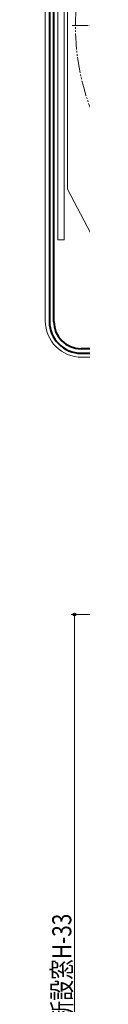
# Model space of a CAD drawing. Extents: x 0 to 990, y 0 to 1602.
# Drawn here: x 160 to 172, y 895 to 1205 of the extents above; entities that cross this region are included whole.
import ezdxf

# ---------------------------------------------------------------- set-up
doc = ezdxf.new("R2010")
doc.units = 0
doc.linetypes.add('YDIVIDE_1', pattern=[15, 10, -1, 1, -1, 1, -1])
for name, color, linetype, lineweight in [('YKK_11', 7, 'CONTINUOUS', 30), ('YKK_13', 4, 'CONTINUOUS', 30), ('YKK_D', 6, 'CONTINUOUS', 13)]:
    doc.layers.add(name, color=color, linetype=linetype, lineweight=lineweight)
doc.styles.add('text-b', font='extslim2.shx', dxfattribs={"width": 0.8, "bigfont": 'extfont2.shx'})

msp = doc.modelspace()

# ---------------------------------------------------------------- linework, layer by layer
at = {"layer": 'YKK_11', "linetype": 'ByBlock', "lineweight": 40, "ltscale": 0.5}
for p, q in [((161.78, 1219.17), (161.78, 1110.19)), ((163.18, 1110.19), (163.18, 1219.17)), ((177.38, 1101.59), (171.78, 1101.59)), ((171.78, 1100.19), (183.48, 1100.19))]:
    msp.add_line(p, q, dxfattribs=at)
for radius in [10, 8.6]:
    msp.add_arc((171.78, 1110.19), radius, 180, 270, dxfattribs=at)
at = {"layer": 'YKK_13', "linetype": 'Continuous', "lineweight": 13, "ltscale": 0.5}
for p, q in [((164.48, 1221.74), (164.48, 1135.89)), ((166.48, 1221.39), (166.48, 1135.89)), ((160.48, 1219.17), (160.48, 1110.39)), ((167.48, 1218.89), (167.48, 1151.89)), ((167.48, 1151.89), (182.98, 1122.39)), ((166.48, 1135.89), (164.48, 1135.89)), ((171.98, 1098.89), (199.48, 1098.89))]:
    msp.add_line(p, q, dxfattribs=at)
at = {"layer": 'YKK_13', "linetype": 'YDIVIDE_1', "lineweight": 13, "ltscale": 0.5}
msp.add_line((168.98, 1203.39), (319.36, 1203.39), dxfattribs=at)
msp.add_circle((243.98, 1203.39), 74, dxfattribs=at)
at = {"layer": 'YKK_13', "linetype": 'Continuous', "lineweight": 13, "ltscale": 0.5}
msp.add_arc((171.98, 1110.39), 11.5, 180, 270, dxfattribs=at)
at = {"layer": 'YKK_D'}
for p, q in [((243.23, 1017.89), (168.68, 1017.89)), ((169.68, 1017.89), (169.68, 753.26))]:
    msp.add_line(p, q, dxfattribs=at)
at = {"layer": 'YKK_D', "linetype": 'ByBlock', "lineweight": -2}
msp.add_circle((169.68, 1017.89), 0.425, dxfattribs=at)

# ---------------------------------------------------------------- texts
at = {"layer": 'YKK_D', "style": 'text-b', "width": 0.8}
msp.add_text('網戸出来高=新設窓H-33', height=6, rotation=90, dxfattribs=at).set_placement((168.68, 853.25))

doc.saveas('drawing.dxf')
